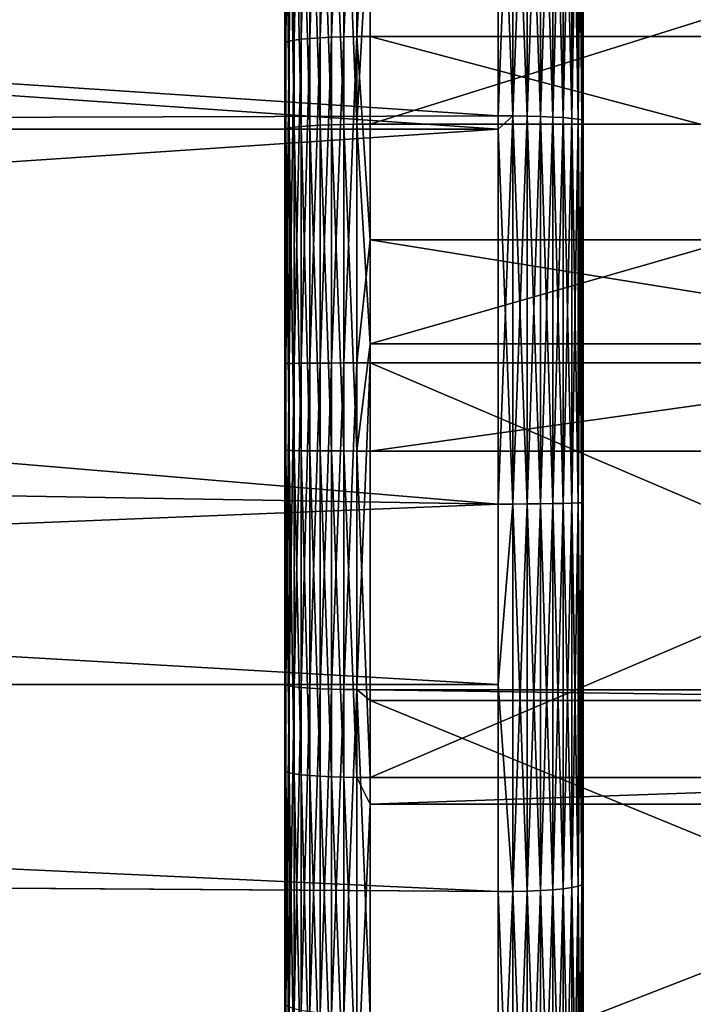
# Model space of a CAD drawing. Extents: x -22 to 75, y -132 to 39.
# Drawn here: x 36 to 38, y -2 to 1 of the extents above; entities that cross this region are included whole.
import ezdxf

# ---------------------------------------------------------------- set-up
doc = ezdxf.new("R2010")
doc.units = 0
doc.header["$MEASUREMENT"] = 0
doc.layers.add('L2', color=7, linetype='Continuous')
doc.layers.add('L4', color=7, linetype='Continuous')

msp = doc.modelspace()

# ---------------------------------------------------------------- linework, layer by layer
at = {"layer": 'L2', "color": 7}
for points in [[(38.05, 17.75, 70), (38.05, 17.69917, 71.34241), (38.05, 0, 70)], [(38.05, 17.75, 70), (38.05, 0, 70), (38.05, 17.69917, 68.65759)], [(38.05, 0, 70), (38.05, 17.54695, 67.32287), (38.05, 17.69917, 68.65759)], [(38.05, 17.69917, 71.34241), (38.05, 17.54695, 72.67713), (38.05, 0, 70)], [(38.05, 0, 70), (38.05, 17.29423, 66.00348), (38.05, 17.54695, 67.32287)], [(38.05, 0, 70), (38.05, 17.54695, 72.67713), (38.05, 17.29423, 73.99652)], [(38.05, 16.94245, 64.70699), (38.05, 17.29423, 66.00348), (38.05, 0, 70)], [(38.05, 0, 70), (38.05, 17.29423, 73.99652), (38.05, 16.94245, 75.29301)], [(38.05, 0, 70), (38.05, 16.49362, 63.44081), (38.05, 16.94245, 64.70699)], [(38.05, 16.94245, 75.29301), (38.05, 16.49362, 76.55919), (38.05, 0, 70)], [(38.05, 0, 70), (38.05, 15.95032, 62.2122), (38.05, 16.49362, 63.44081)], [(38.05, 0, 70), (38.05, 16.49362, 76.55919), (38.05, 15.95032, 77.78779)], [(38.05, 15.31566, 61.0282), (38.05, 15.95032, 62.2122), (38.05, 0, 70)], [(38.05, 0, 70), (38.05, 15.95032, 77.78779), (38.05, 15.31566, 78.9718)], [(38.05, 0, 70), (38.05, 14.59327, 59.89559), (38.05, 15.31566, 61.0282)], [(38.05, 15.31566, 78.9718), (38.05, 14.59327, 80.1044), (38.05, 0, 70)], [(38.05, 0, 70), (38.05, 13.78729, 58.82086), (38.05, 14.59327, 59.89559)], [(38.05, 0, 70), (38.05, 14.59327, 80.1044), (38.05, 13.78729, 81.17913)], [(38.05, 12.90234, 57.81016), (38.05, 13.78729, 58.82086), (38.05, 0, 70)], [(38.05, 0, 70), (38.05, 13.78729, 81.17913), (38.05, 12.90234, 82.18984)], [(38.05, 0, 70), (38.05, 11.94349, 56.86929), (38.05, 12.90234, 57.81016)], [(38.05, 12.90234, 82.18984), (38.05, 11.94349, 83.13071), (38.05, 0, 70)], [(38.05, 0, 70), (38.05, 10.91622, 56.00362), (38.05, 11.94349, 56.86929)], [(38.05, 0, 70), (38.05, 11.94349, 83.13071), (38.05, 10.91622, 83.99638)], [(38.05, 9.82643, 55.21813), (38.05, 10.91622, 56.00362), (38.05, 0, 70)], [(38.05, 0, 70), (38.05, 10.91622, 83.99638), (38.05, 9.82643, 84.78187)], [(38.05, 0, 70), (38.05, 8.680353, 54.5173), (38.05, 9.82643, 55.21813)], [(38.05, 9.82643, 84.78187), (38.05, 8.680353, 85.4827), (38.05, 0, 70)], [(38.05, 0, 70), (38.05, 7.484556, 53.90516), (38.05, 8.680353, 54.5173)], [(38.05, 0, 70), (38.05, 8.680353, 85.4827), (38.05, 7.484556, 86.09484)], [(38.05, 6.245888, 53.38521), (38.05, 7.484556, 53.90516), (38.05, 0, 70)], [(38.05, 0, 70), (38.05, 7.484556, 86.09484), (38.05, 6.245888, 86.6148)], [(38.05, 0, 70), (38.05, 4.971444, 52.96042), (38.05, 6.245888, 53.38521)], [(38.05, 6.245888, 86.6148), (38.05, 4.971444, 87.03957), (38.05, 0, 70)], [(38.05, 0, 70), (38.05, 3.668524, 52.63324), (38.05, 4.971444, 52.96042)], [(38.05, 0, 70), (38.05, 4.971444, 87.03957), (38.05, 3.668524, 87.36676)], [(38.05, 2.344591, 52.40553), (38.05, 3.668524, 52.63324), (38.05, 0, 70)], [(38.05, 0, 70), (38.05, 3.668524, 87.36676), (38.05, 2.344591, 87.59447)], [(21.95278, 2.06828, 52.06889), (37.75, 2.384218, 52.10816), (37.75, 1.024252, 51.97908)], [(37.75, 2.384218, 87.89184), (21.95278, 2.06828, 87.93111), (37.75, 1.024252, 88.02091)], [(37.80209, 2.383616, 52.11268), (37.80209, 1.023994, 51.98363), (37.75, 2.384218, 52.10816)], [(37.75, 2.384218, 52.10816), (37.80209, 1.023994, 51.98363), (37.75, 1.024252, 51.97908)], [(37.75, 1.024252, 88.02091), (37.80209, 2.383616, 87.88732), (37.75, 2.384218, 87.89184)], [(37.80209, 1.023994, 88.01637), (37.80209, 2.383616, 87.88732), (37.75, 1.024252, 88.02091)], [(37.85261, 2.381828, 52.12609), (37.85261, 1.023225, 51.99715), (37.80209, 2.383616, 52.11268)], [(37.80209, 2.383616, 52.11268), (37.85261, 1.023225, 51.99715), (37.80209, 1.023994, 51.98363)], [(37.80209, 1.023994, 88.01637), (37.85261, 2.381828, 87.87391), (37.80209, 2.383616, 87.88732)], [(37.85261, 1.023225, 88.00285), (37.85261, 2.381828, 87.87391), (37.80209, 1.023994, 88.01637)], [(37.9, 2.378909, 52.148), (37.9, 1.021971, 52.01921), (37.85261, 2.381828, 52.12609)], [(37.85261, 2.381828, 52.12609), (37.9, 1.021971, 52.01921), (37.85261, 1.023225, 51.99715)], [(37.85261, 1.023225, 88.00285), (37.9, 2.378909, 87.852), (37.85261, 2.381828, 87.87391)], [(37.9, 1.021971, 87.98078), (37.9, 2.378909, 87.852), (37.85261, 1.023225, 88.00285)], [(37.94284, 2.374947, 52.17773), (37.94284, 1.020269, 52.04916), (37.9, 2.378909, 52.148)], [(37.9, 2.378909, 52.148), (37.94284, 1.020269, 52.04916), (37.9, 1.021971, 52.01921)], [(37.9, 1.021971, 87.98078), (37.94284, 2.374947, 87.82227), (37.9, 2.378909, 87.852)], [(37.94284, 1.020269, 87.95084), (37.94284, 2.374947, 87.82227), (37.9, 1.021971, 87.98078)], [(37.97982, 2.370063, 52.21438), (37.97982, 1.018171, 52.08607), (37.94284, 2.374947, 52.17773)], [(37.94284, 2.374947, 52.17773), (37.97982, 1.018171, 52.08607), (37.94284, 1.020269, 52.04916)], [(37.94284, 1.020269, 87.95084), (37.97982, 2.370063, 87.78562), (37.94284, 2.374947, 87.82227)], [(37.97982, 1.018171, 87.91392), (37.97982, 2.370063, 87.78562), (37.94284, 1.020269, 87.95084)], [(38.00981, 2.364404, 52.25684), (38.00981, 1.01574, 52.12884), (37.97982, 2.370063, 52.21438)], [(37.97982, 2.370063, 52.21438), (38.00981, 1.01574, 52.12884), (37.97982, 1.018171, 52.08607)], [(37.97982, 1.018171, 87.91392), (38.00981, 2.364404, 87.74316), (37.97982, 2.370063, 87.78562)], [(38.00981, 1.01574, 87.87116), (38.00981, 2.364404, 87.74316), (37.97982, 1.018171, 87.91392)], [(38.03191, 2.358144, 52.30382), (38.03191, 1.013051, 52.17616), (38.00981, 2.364404, 52.25684)], [(38.00981, 2.364404, 52.25684), (38.03191, 1.013051, 52.17616), (38.00981, 1.01574, 52.12884)], [(38.00981, 1.01574, 87.87116), (38.03191, 2.358144, 87.69618), (38.00981, 2.364404, 87.74316)], [(38.03191, 1.013051, 87.82384), (38.03191, 2.358144, 87.69618), (38.00981, 1.01574, 87.87116)], [(38.04544, 2.351472, 52.35389), (38.04544, 1.010185, 52.22659), (38.03191, 2.358144, 52.30382)], [(38.03191, 2.358144, 52.30382), (38.04544, 1.010185, 52.22659), (38.03191, 1.013051, 52.17616)], [(38.03191, 1.013051, 87.82384), (38.04544, 2.351472, 87.6461), (38.03191, 2.358144, 87.69618)], [(38.04544, 1.010185, 87.77341), (38.04544, 2.351472, 87.6461), (38.03191, 1.013051, 87.82384)], [(38.05, 2.344591, 52.40553), (38.05, 1.007229, 52.2786), (38.04544, 2.351472, 52.35389)], [(38.04544, 2.351472, 52.35389), (38.05, 1.007229, 52.2786), (38.04544, 1.010185, 52.22659)], [(38.04544, 1.010185, 87.77341), (38.05, 2.344591, 87.59447), (38.04544, 2.351472, 87.6461)], [(38.05, 1.007229, 87.7214), (38.05, 2.344591, 87.59447), (38.04544, 1.010185, 87.77341)], [(38.05, 0, 70), (38.05, 1.007229, 52.2786), (38.05, 2.344591, 52.40553)], [(38.05, 2.344591, 87.59447), (38.05, 1.007229, 87.7214), (38.05, 0, 70)], [(21.95278, 2.06828, 52.06889), (37.75, 1.024252, 51.97908), (22.02833, 0.977207, 51.97647)], [(37.75, 1.024252, 88.02091), (21.95278, 2.06828, 87.93111), (37.75, 0.977175, 88.02181)], [(37.75, 0.977175, 88.02181), (21.95278, 2.06828, 87.93111), (22.02833, 0.977207, 88.02353)], [(22.02833, 0.977207, 51.97647), (37.75, 1.024252, 51.97908), (37.75, 0.977175, 51.97819)], [(37.80209, 1.023994, 51.98363), (37.75, 0.977175, 51.97819), (37.75, 1.024252, 51.97908)], [(37.75, 1.024252, 88.02091), (37.75, 0.977175, 88.02181), (37.80209, 1.023994, 88.01637)], [(37.80209, -0.341494, 51.95779), (37.75, -0.341581, 51.95323), (37.80209, 1.023994, 51.98363)], [(37.80209, 1.023994, 51.98363), (37.75, -0.341581, 51.95323), (37.75, 0.977175, 51.97819)], [(37.80209, 1.023994, 88.01637), (37.75, 0.977175, 88.02181), (37.80209, -0.341494, 88.04221)], [(37.85261, 1.023225, 51.99715), (37.85261, -0.341238, 51.97132), (37.80209, 1.023994, 51.98363)], [(37.80209, 1.023994, 51.98363), (37.85261, -0.341238, 51.97132), (37.80209, -0.341494, 51.95779)], [(37.80209, 1.023994, 88.01637), (37.80209, -0.341494, 88.04221), (37.85261, 1.023225, 88.00285)], [(37.85261, 1.023225, 88.00285), (37.80209, -0.341494, 88.04221), (37.85261, -0.341238, 88.02868)], [(37.9, 1.021971, 52.01921), (37.9, -0.34082, 51.99342), (37.85261, 1.023225, 51.99715)], [(37.85261, 1.023225, 51.99715), (37.9, -0.34082, 51.99342), (37.85261, -0.341238, 51.97132)], [(37.85261, 1.023225, 88.00285), (37.85261, -0.341238, 88.02868), (37.9, 1.021971, 87.98078)], [(37.9, 1.021971, 87.98078), (37.85261, -0.341238, 88.02868), (37.9, -0.34082, 88.00658)], [(37.94284, 1.020269, 52.04916), (37.94284, -0.340252, 52.02341), (37.9, 1.021971, 52.01921)], [(37.9, 1.021971, 52.01921), (37.94284, -0.340252, 52.02341), (37.9, -0.34082, 51.99342)], [(37.9, 1.021971, 87.98078), (37.9, -0.34082, 88.00658), (37.94284, 1.020269, 87.95084)], [(37.94284, 1.020269, 87.95084), (37.9, -0.34082, 88.00658), (37.94284, -0.340252, 87.97659)], [(37.97982, 1.018171, 52.08607), (37.97982, -0.339553, 52.06038), (37.94284, 1.020269, 52.04916)], [(37.94284, 1.020269, 52.04916), (37.97982, -0.339553, 52.06038), (37.94284, -0.340252, 52.02341)], [(37.94284, 1.020269, 87.95084), (37.94284, -0.340252, 87.97659), (37.97982, 1.018171, 87.91392)], [(37.97982, 1.018171, 87.91392), (37.94284, -0.340252, 87.97659), (37.97982, -0.339553, 87.93962)], [(38.00981, 1.01574, 52.12884), (38.00981, -0.338742, 52.10321), (37.97982, 1.018171, 52.08607)], [(37.97982, 1.018171, 52.08607), (38.00981, -0.338742, 52.10321), (37.97982, -0.339553, 52.06038)], [(37.97982, 1.018171, 87.91392), (37.97982, -0.339553, 87.93962), (38.00981, 1.01574, 87.87116)], [(38.00981, 1.01574, 87.87116), (37.97982, -0.339553, 87.93962), (38.00981, -0.338742, 87.89679)], [(38.03191, 1.013051, 52.17616), (38.03191, -0.337845, 52.15059), (38.00981, 1.01574, 52.12884)], [(38.00981, 1.01574, 52.12884), (38.03191, -0.337845, 52.15059), (38.00981, -0.338742, 52.10321)], [(38.00981, 1.01574, 87.87116), (38.00981, -0.338742, 87.89679), (38.03191, 1.013051, 87.82384)], [(38.03191, 1.013051, 87.82384), (38.00981, -0.338742, 87.89679), (38.03191, -0.337845, 87.84941)], [(38.04544, 1.010185, 52.22659), (38.04544, -0.336889, 52.20109), (38.03191, 1.013051, 52.17616)], [(38.03191, 1.013051, 52.17616), (38.04544, -0.336889, 52.20109), (38.03191, -0.337845, 52.15059)], [(38.03191, 1.013051, 87.82384), (38.03191, -0.337845, 87.84941), (38.04544, 1.010185, 87.77341)], [(38.04544, 1.010185, 87.77341), (38.03191, -0.337845, 87.84941), (38.04544, -0.336889, 87.79891)], [(38.05, 1.007229, 52.2786), (38.05, -0.335903, 52.25318), (38.04544, 1.010185, 52.22659)], [(38.04544, 1.010185, 52.22659), (38.05, -0.335903, 52.25318), (38.04544, -0.336889, 52.20109)], [(38.04544, 1.010185, 87.77341), (38.04544, -0.336889, 87.79891), (38.05, 1.007229, 87.7214)], [(38.05, 1.007229, 87.7214), (38.04544, -0.336889, 87.79891), (38.05, -0.335903, 87.74682)], [(38.05, 0, 70), (38.05, -0.335903, 52.25318), (38.05, 1.007229, 52.2786)], [(38.05, 0, 70), (38.05, 1.007229, 87.7214), (38.05, -0.335903, 87.74682)], [(22.02833, 0.977207, 51.97647), (37.75, 0.977175, 51.97819), (22.04987, -0.076273, 51.95016)], [(37.75, 0.977175, 88.02181), (22.02833, 0.977207, 88.02353), (37.75, -0.341581, 88.04677)], [(37.75, -0.341581, 88.04677), (22.02833, 0.977207, 88.02353), (22.04987, -0.076273, 88.04984)], [(22.04987, -0.076273, 51.95016), (37.75, 0.977175, 51.97819), (37.75, -0.341581, 51.95323)], [(37.75, 0.977175, 88.02181), (37.75, -0.341581, 88.04677), (37.80209, -0.341494, 88.04221)], [(38.05, -1.677111, 52.32941), (38.05, -0.335903, 52.25318), (38.05, 0, 70)], [(38.05, -5.612686, 53.16075), (38.05, -4.323081, 52.7845), (38.05, 0, 70)], [(38.05, 0, 70), (38.05, -4.323081, 52.7845), (38.05, -3.008713, 52.50685)], [(38.05, 0, 70), (38.05, -3.008713, 52.50685), (38.05, -1.677111, 52.32941)], [(38.05, -9.260024, 54.85687), (38.05, -8.088248, 54.19991), (38.05, 0, 70)], [(38.05, 0, 70), (38.05, -8.088248, 54.19991), (38.05, -6.870143, 53.63346)], [(38.05, 0, 70), (38.05, -6.870143, 53.63346), (38.05, -5.612686, 53.16075)], [(38.05, -12.43182, 57.33065), (38.05, -11.43805, 56.42673), (38.05, 0, 70)], [(38.05, 0, 70), (38.05, -11.43805, 56.42673), (38.05, -10.37876, 55.60056)], [(38.05, 0, 70), (38.05, -10.37876, 55.60056), (38.05, -9.260024, 54.85687)], [(38.05, -14.96518, 60.45506), (38.05, -14.20045, 59.3506), (38.05, 0, 70)], [(38.05, 0, 70), (38.05, -14.20045, 59.3506), (38.05, -13.35438, 58.30714)], [(38.05, 0, 70), (38.05, -13.35438, 58.30714), (38.05, -12.43182, 57.33065)], [(38.05, -16.73002, 64.06965), (38.05, -16.2336, 62.82137), (38.05, 0, 70)], [(38.05, 0, 70), (38.05, -16.2336, 62.82137), (38.05, -15.64419, 61.6142)], [(38.05, 0, 70), (38.05, -15.64419, 61.6142), (38.05, -14.96518, 60.45506)], [(38.05, -17.63569, 67.98879), (38.05, -17.43308, 66.66078), (38.05, 0, 70)], [(38.05, 0, 70), (38.05, -17.43308, 66.66078), (38.05, -17.13061, 65.3519)], [(38.05, 0, 70), (38.05, -17.13061, 65.3519), (38.05, -16.73002, 64.06965)], [(38.05, -17.63569, 72.01121), (38.05, -17.73729, 70.67169), (38.05, 0, 70)], [(38.05, 0, 70), (38.05, -17.73729, 70.67169), (38.05, -17.73729, 69.32832)], [(38.05, 0, 70), (38.05, -17.73729, 69.32832), (38.05, -17.63569, 67.98879)], [(38.05, -16.73002, 75.93035), (38.05, -17.13061, 74.6481), (38.05, 0, 70)], [(38.05, 0, 70), (38.05, -17.13061, 74.6481), (38.05, -17.43308, 73.33922)], [(38.05, 0, 70), (38.05, -17.43308, 73.33922), (38.05, -17.63569, 72.01121)], [(38.05, -14.96518, 79.54494), (38.05, -15.64419, 78.3858), (38.05, 0, 70)], [(38.05, 0, 70), (38.05, -15.64419, 78.3858), (38.05, -16.2336, 77.17863)], [(38.05, 0, 70), (38.05, -16.2336, 77.17863), (38.05, -16.73002, 75.93035)], [(38.05, -12.43182, 82.66935), (38.05, -13.35438, 81.69286), (38.05, 0, 70)], [(38.05, 0, 70), (38.05, -13.35438, 81.69286), (38.05, -14.20045, 80.6494)], [(38.05, 0, 70), (38.05, -14.20045, 80.6494), (38.05, -14.96518, 79.54494)], [(38.05, -9.260024, 85.14313), (38.05, -10.37876, 84.39944), (38.05, 0, 70)], [(38.05, 0, 70), (38.05, -10.37876, 84.39944), (38.05, -11.43805, 83.57327)], [(38.05, 0, 70), (38.05, -11.43805, 83.57327), (38.05, -12.43182, 82.66935)], [(38.05, -5.612686, 86.83924), (38.05, -6.870143, 86.36654), (38.05, 0, 70)], [(38.05, 0, 70), (38.05, -6.870143, 86.36654), (38.05, -8.088248, 85.80009)], [(38.05, 0, 70), (38.05, -8.088248, 85.80009), (38.05, -9.260024, 85.14313)], [(38.05, -1.677111, 87.67059), (38.05, -3.008713, 87.49314), (38.05, 0, 70)], [(38.05, 0, 70), (38.05, -3.008713, 87.49314), (38.05, -4.323081, 87.2155)], [(38.05, 0, 70), (38.05, -4.323081, 87.2155), (38.05, -5.612686, 86.83924)], [(38.05, 0, 70), (38.05, -0.335903, 87.74682), (38.05, -1.677111, 87.67059)], [(22.04987, -0.076273, 51.95016), (37.75, -0.341581, 51.95323), (22.02833, -0.977207, 51.97647)], [(37.75, -0.976477, 88.01068), (22.04987, -0.076273, 88.04984), (22.02833, -0.977207, 88.02353)], [(37.75, -0.341581, 88.04677), (22.04987, -0.076273, 88.04984), (37.75, -0.976477, 88.01068)], [(37.75, -0.976477, 51.98932), (22.02833, -0.977207, 51.97647), (37.75, -0.341581, 51.95323)], [(37.75, -0.976477, 51.98932), (37.75, -0.341581, 51.95323), (37.80209, -0.341494, 51.95779)], [(37.80209, -0.341494, 51.95779), (37.80209, -1.705026, 52.03529), (37.75, -0.976477, 51.98932)], [(37.75, -0.341581, 88.04677), (37.75, -0.976477, 88.01068), (37.80209, -0.341494, 88.04221)], [(37.80209, -0.341494, 88.04221), (37.75, -0.976477, 88.01068), (37.80209, -1.705026, 87.96471)], [(37.85261, -0.341238, 51.97132), (37.85261, -1.703747, 52.04876), (37.80209, -0.341494, 51.95779)], [(37.80209, -0.341494, 88.04221), (37.80209, -1.705026, 87.96471), (37.85261, -0.341238, 88.02868)], [(37.85261, -0.341238, 88.02868), (37.80209, -1.705026, 87.96471), (37.85261, -1.703747, 87.95124)], [(37.80209, -0.341494, 51.95779), (37.85261, -1.703747, 52.04876), (37.80209, -1.705026, 52.03529)], [(37.9, -0.34082, 51.99342), (37.9, -1.701659, 52.07076), (37.85261, -0.341238, 51.97132)], [(37.85261, -0.341238, 88.02868), (37.85261, -1.703747, 87.95124), (37.9, -0.34082, 88.00658)], [(37.9, -0.34082, 88.00658), (37.85261, -1.703747, 87.95124), (37.9, -1.701659, 87.92923)], [(37.85261, -0.341238, 51.97132), (37.9, -1.701659, 52.07076), (37.85261, -1.703747, 52.04876)], [(37.94284, -0.340252, 52.02341), (37.94284, -1.698825, 52.10062), (37.9, -0.34082, 51.99342)], [(37.9, -0.34082, 88.00658), (37.9, -1.701659, 87.92923), (37.94284, -0.340252, 87.97659)], [(37.94284, -0.340252, 87.97659), (37.9, -1.701659, 87.92923), (37.94284, -1.698825, 87.89938)], [(37.9, -0.34082, 51.99342), (37.94284, -1.698825, 52.10062), (37.9, -1.701659, 52.07076)], [(37.97982, -0.339553, 52.06038), (37.97982, -1.695331, 52.13743), (37.94284, -0.340252, 52.02341)], [(37.94284, -0.340252, 87.97659), (37.94284, -1.698825, 87.89938), (37.97982, -0.339553, 87.93962)], [(37.97982, -0.339553, 87.93962), (37.94284, -1.698825, 87.89938), (37.97982, -1.695331, 87.86257)], [(37.94284, -0.340252, 52.02341), (37.97982, -1.695331, 52.13743), (37.94284, -1.698825, 52.10062)], [(38.00981, -0.338742, 52.10321), (38.00981, -1.691284, 52.18008), (37.97982, -0.339553, 52.06038)], [(37.97982, -0.339553, 87.93962), (37.97982, -1.695331, 87.86257), (38.00981, -0.338742, 87.89679)], [(38.00981, -0.338742, 87.89679), (37.97982, -1.695331, 87.86257), (38.00981, -1.691284, 87.81992)], [(37.97982, -0.339553, 52.06038), (38.00981, -1.691284, 52.18008), (37.97982, -1.695331, 52.13743)], [(38.03191, -0.337845, 52.15059), (38.03191, -1.686806, 52.22726), (38.00981, -0.338742, 52.10321)], [(38.00981, -0.338742, 87.89679), (38.00981, -1.691284, 87.81992), (38.03191, -0.337845, 87.84941)], [(38.03191, -0.337845, 87.84941), (38.00981, -1.691284, 87.81992), (38.03191, -1.686806, 87.77273)], [(38.00981, -0.338742, 52.10321), (38.03191, -1.686806, 52.22726), (38.00981, -1.691284, 52.18008)], [(38.04544, -0.336889, 52.20109), (38.04544, -1.682033, 52.27755), (38.03191, -0.337845, 52.15059)], [(38.03191, -0.337845, 87.84941), (38.03191, -1.686806, 87.77273), (38.04544, -0.336889, 87.79891)], [(38.04544, -0.336889, 87.79891), (38.03191, -1.686806, 87.77273), (38.04544, -1.682033, 87.72245)], [(38.03191, -0.337845, 52.15059), (38.04544, -1.682033, 52.27755), (38.03191, -1.686806, 52.22726)], [(38.05, -0.335903, 52.25318), (38.05, -1.677111, 52.32941), (38.04544, -0.336889, 52.20109)], [(38.04544, -0.336889, 87.79891), (38.04544, -1.682033, 87.72245), (38.05, -0.335903, 87.74682)], [(38.05, -0.335903, 87.74682), (38.04544, -1.682033, 87.72245), (38.05, -1.677111, 87.67059)], [(38.04544, -0.336889, 52.20109), (38.05, -1.677111, 52.32941), (38.04544, -1.682033, 52.27755)], [(37.75, -1.705457, 52.03075), (21.99194, -1.599072, 52.02097), (22.02833, -0.977207, 51.97647)], [(37.75, -1.705457, 87.96925), (22.02833, -0.977207, 88.02353), (21.99195, -1.598958, 87.97904)], [(37.75, -1.705457, 52.03075), (22.02833, -0.977207, 51.97647), (37.75, -0.976477, 51.98932)], [(37.75, -0.976477, 88.01068), (22.02833, -0.977207, 88.02353), (37.75, -1.705457, 87.96925)], [(37.75, -0.976477, 88.01068), (37.75, -1.705457, 87.96925), (37.80209, -1.705026, 87.96471)], [(37.75, -0.976477, 51.98932), (37.80209, -1.705026, 52.03529), (37.75, -1.705457, 52.03075)], [(37.75, -2.919532, 87.80746), (21.99195, -1.598958, 87.97904), (21.93795, -2.220102, 87.91295)], [(37.75, -2.919532, 52.19254), (21.93795, -2.220102, 52.08705), (21.99194, -1.599072, 52.02097)], [(37.75, -2.919532, 52.19254), (21.99194, -1.599072, 52.02097), (37.75, -1.705457, 52.03075)], [(37.75, -1.705457, 87.96925), (21.99195, -1.598958, 87.97904), (37.75, -2.919532, 87.80746)], [(37.97982, -3.041399, 87.68319), (37.97982, -1.695331, 87.86257), (37.94284, -3.047667, 87.71963)], [(37.94284, -3.047667, 87.71963), (37.97982, -1.695331, 87.86257), (37.94284, -1.698825, 87.89938)], [(37.97982, -3.041399, 52.31681), (37.94284, -1.698825, 52.10062), (37.97982, -1.695331, 52.13743)], [(38.00981, -3.034138, 87.64097), (38.00981, -1.691284, 87.81992), (37.97982, -3.041399, 87.68319)], [(37.97982, -3.041399, 87.68319), (38.00981, -1.691284, 87.81992), (37.97982, -1.695331, 87.86257)], [(38.00981, -3.034138, 52.35903), (37.97982, -1.695331, 52.13743), (38.00981, -1.691284, 52.18008)], [(37.97982, -3.041399, 52.31681), (37.97982, -1.695331, 52.13743), (38.00981, -3.034138, 52.35903)], [(38.03191, -3.026105, 87.59426), (38.03191, -1.686806, 87.77273), (38.00981, -3.034138, 87.64097)], [(38.00981, -3.034138, 87.64097), (38.03191, -1.686806, 87.77273), (38.00981, -1.691284, 87.81992)], [(38.03191, -3.026105, 52.40573), (38.00981, -1.691284, 52.18008), (38.03191, -1.686806, 52.22726)], [(38.00981, -3.034138, 52.35903), (38.00981, -1.691284, 52.18008), (38.03191, -3.026105, 52.40573)], [(38.04544, -3.017543, 87.54449), (38.04544, -1.682033, 87.72245), (38.03191, -3.026105, 87.59426)], [(38.03191, -3.026105, 87.59426), (38.04544, -1.682033, 87.72245), (38.03191, -1.686806, 87.77273)], [(38.04544, -3.017543, 52.45551), (38.03191, -1.686806, 52.22726), (38.04544, -1.682033, 52.27755)], [(38.03191, -3.026105, 52.40573), (38.03191, -1.686806, 52.22726), (38.04544, -3.017543, 52.45551)], [(38.05, -3.008713, 87.49314), (38.05, -1.677111, 87.67059), (38.04544, -3.017543, 87.54449)], [(38.04544, -3.017543, 87.54449), (38.05, -1.677111, 87.67059), (38.04544, -1.682033, 87.72245)], [(38.05, -3.008713, 52.50685), (38.04544, -1.682033, 52.27755), (38.05, -1.677111, 52.32941)], [(38.04544, -3.017543, 52.45551), (38.04544, -1.682033, 52.27755), (38.05, -3.008713, 52.50685)], [(37.75, -2.919532, 52.19254), (37.75, -1.705457, 52.03075), (37.80209, -1.705026, 52.03529)], [(37.80209, -3.058792, 52.21569), (37.75, -2.919532, 52.19254), (37.80209, -1.705026, 52.03529)], [(37.80209, -1.705026, 87.96471), (37.75, -1.705457, 87.96925), (37.80209, -3.058792, 87.78431)], [(37.80209, -3.058792, 87.78431), (37.75, -1.705457, 87.96925), (37.75, -2.919532, 87.80746)], [(37.85261, -3.056497, 87.77098), (37.85261, -1.703747, 87.95124), (37.80209, -3.058792, 87.78431)], [(37.80209, -3.058792, 87.78431), (37.85261, -1.703747, 87.95124), (37.80209, -1.705026, 87.96471)], [(37.85261, -3.056497, 52.22902), (37.80209, -1.705026, 52.03529), (37.85261, -1.703747, 52.04876)], [(37.80209, -3.058792, 52.21569), (37.80209, -1.705026, 52.03529), (37.85261, -3.056497, 52.22902)], [(37.9, -3.052751, 87.74919), (37.9, -1.701659, 87.92923), (37.85261, -3.056497, 87.77098)], [(37.85261, -3.056497, 87.77098), (37.9, -1.701659, 87.92923), (37.85261, -1.703747, 87.95124)], [(37.9, -3.052751, 52.25081), (37.85261, -1.703747, 52.04876), (37.9, -1.701659, 52.07076)], [(37.85261, -3.056497, 52.22902), (37.85261, -1.703747, 52.04876), (37.9, -3.052751, 52.25081)], [(37.94284, -3.047667, 87.71963), (37.94284, -1.698825, 87.89938), (37.9, -3.052751, 87.74919)], [(37.9, -3.052751, 87.74919), (37.94284, -1.698825, 87.89938), (37.9, -1.701659, 87.92923)], [(37.94284, -3.047667, 52.28037), (37.9, -1.701659, 52.07076), (37.94284, -1.698825, 52.10062)], [(37.9, -3.052751, 52.25081), (37.9, -1.701659, 52.07076), (37.94284, -3.047667, 52.28037)], [(37.94284, -3.047667, 52.28037), (37.94284, -1.698825, 52.10062), (37.97982, -3.041399, 52.31681)]]:
    msp.add_3dface(points, dxfattribs=at)
at = {"layer": 'L4', "color": 7}
for points in [[(37, 15.4445, 70.41223), (37, 15.43339, 69.28375), (37, 0, 70)], [(37, 0, 70), (37, 15.37321, 71.53851), (37, 15.4445, 70.41223)], [(37, 0, 70), (37, 15.43339, 69.28375), (37, 15.33993, 68.1591)], [(37, 0, 70), (37, 15.21989, 72.65657), (37, 15.37321, 71.53851)], [(37, 0, 70), (37, 15.33993, 68.1591), (37, 15.16464, 67.04427)], [(37, 14.98537, 73.76046), (37, 15.21989, 72.65657), (37, 0, 70)], [(37, 15.16464, 67.04427), (37, 14.90842, 65.9452), (37, 0, 70)], [(37, 0, 70), (37, 14.6709, 74.84429), (37, 14.98537, 73.76046)], [(37, 0, 70), (37, 14.90842, 65.9452), (37, 14.57267, 64.86777)], [(37, 0, 70), (37, 14.27815, 75.90228), (37, 14.6709, 74.84429)], [(37, 0, 70), (37, 14.57267, 64.86777), (37, 14.15917, 63.81773)], [(37, 13.80922, 76.92877), (37, 14.27815, 75.90228), (37, 0, 70)], [(37, 14.15917, 63.81773), (37, 13.67012, 62.80067), (37, 0, 70)], [(37, 0, 70), (37, 13.26661, 77.9183), (37, 13.80922, 76.92877)], [(37, 0, 70), (37, 13.67012, 62.80067), (37, 13.10813, 61.82202)], [(37, 0, 70), (37, 12.65323, 78.86557), (37, 13.26661, 77.9183)], [(37, 0, 70), (37, 13.10813, 61.82202), (37, 12.47621, 60.88701)], [(37, 11.97232, 79.76555), (37, 12.65323, 78.86557), (37, 0, 70)], [(37, 12.47621, 60.88701), (37, 11.77772, 60.00061), (37, 0, 70)], [(37, 0, 70), (37, 11.22755, 80.61342), (37, 11.97232, 79.76555)], [(37, 0, 70), (37, 11.77772, 60.00061), (37, 11.01639, 59.16757)], [(37, 0, 70), (37, 10.42286, 81.40466), (37, 11.22755, 80.61342)], [(37, 0, 70), (37, 11.01639, 59.16757), (37, 10.19629, 58.39232)], [(37, 9.562572, 82.13506), (37, 10.42286, 81.40466), (37, 0, 70)], [(37, 10.19629, 58.39232), (37, 9.321781, 57.679), (37, 0, 70)], [(37, 0, 70), (37, 8.651258, 82.80071), (37, 9.562572, 82.13506)], [(37, 0, 70), (37, 9.321781, 57.679), (37, 8.397538, 57.03143)], [(37, 0, 70), (37, 7.693788, 83.39807), (37, 8.651258, 82.80071)], [(37, 0, 70), (37, 8.397538, 57.03143), (37, 7.428491, 56.45305)], [(37, 6.695267, 83.92394), (37, 7.693788, 83.39807), (37, 0, 70)], [(37, 7.428491, 56.45305), (37, 6.419809, 55.94694), (37, 0, 70)], [(37, 0, 70), (37, 5.661024, 84.37551), (37, 6.695267, 83.92394)], [(37, 0, 70), (37, 6.419809, 55.94694), (37, 5.376875, 55.51581)], [(37, 0, 70), (37, 4.596577, 84.75039), (37, 5.661024, 84.37551)], [(37, 0, 70), (37, 5.376875, 55.51581), (37, 4.305254, 55.16196)], [(37, 3.507605, 85.04657), (37, 4.596577, 84.75039), (37, 0, 70)], [(37, 4.305254, 55.16196), (37, 3.210661, 54.88728), (37, 0, 70)], [(37, 0, 70), (37, 2.39992, 85.26247), (37, 3.507605, 85.04657)], [(37, 0, 70), (37, 3.210661, 54.88728), (37, 2.098938, 54.69324)], [(37.0573, 2.42731, 85.43666), (37.0327, 2.421076, 85.39701), (37.0327, 1.290707, 85.53267)], [(37.0573, 2.42731, 85.43666), (37.0327, 1.290707, 85.53267), (37.0573, 1.294031, 85.57267)], [(37.08787, 2.432871, 85.47202), (37.0573, 2.42731, 85.43666), (37.0573, 1.294031, 85.57267)], [(37.08787, 2.432871, 85.47202), (37.0573, 1.294031, 85.57267), (37.08787, 1.296995, 85.60833)], [(37.12367, 2.43762, 85.50222), (37.08787, 2.432871, 85.47202), (37.08787, 1.296995, 85.60833)], [(37.12367, 2.43762, 85.50222), (37.08787, 1.296995, 85.60833), (37.12367, 1.299527, 85.63881)], [(37.1638, 2.44144, 85.52653), (37.12367, 2.43762, 85.50222), (37.12367, 1.299527, 85.63881)], [(37.1638, 2.44144, 85.52653), (37.12367, 1.299527, 85.63881), (37.1638, 1.301564, 85.66332)], [(37.20729, 2.444239, 85.54432), (37.1638, 2.44144, 85.52653), (37.1638, 1.301564, 85.66332)], [(37.20729, 2.444239, 85.54432), (37.1638, 1.301564, 85.66332), (37.20729, 1.303056, 85.68127)], [(37.25307, 2.445946, 85.55517), (37.20729, 2.444239, 85.54432), (37.20729, 1.303056, 85.68127)], [(37.25307, 2.445946, 85.55517), (37.20729, 1.303056, 85.68127), (37.25307, 1.303966, 85.69222)], [(37.3, 2.203139, 85.58803), (37.25307, 2.445946, 85.55517), (37.25307, 1.303966, 85.69222)], [(37.00369, 2.407209, 85.30883), (37, 2.39992, 85.26247), (37, 1.279428, 85.39693)], [(37.00369, 2.407209, 85.30883), (37, 1.279428, 85.39693), (37.00369, 1.283315, 85.44371)], [(37, 0, 70), (37, 1.279428, 85.39693), (37, 2.39992, 85.26247)], [(37.01468, 2.41432, 85.35405), (37.00369, 2.407209, 85.30883), (37.00369, 1.283315, 85.44371)], [(37.01468, 2.41432, 85.35405), (37.00369, 1.283315, 85.44371), (37.01468, 1.287105, 85.48932)], [(37.0327, 2.421076, 85.39701), (37.01468, 2.41432, 85.35405), (37.01468, 1.287105, 85.48932)], [(37.0327, 2.421076, 85.39701), (37.01468, 1.287105, 85.48932), (37.0327, 1.290707, 85.53267)], [(37.25307, 1.303966, 85.69222), (37.3, 1.304272, 85.6959), (37.3, 2.203139, 85.58803)], [(37.3, 1.304272, 85.6959), (39.99553, 1.304272, 85.6959), (37.3, 2.203139, 85.58803)], [(37.3, 2.203139, 85.58803), (39.99553, 1.304272, 85.6959), (39.99553, 2.203139, 85.58803)], [(37.0327, 0.984621, 54.44494), (37.01468, 2.111533, 54.60139), (37.0327, 2.117442, 54.5583)], [(37.0573, 0.987157, 54.40488), (37.0327, 2.117442, 54.5583), (37.0573, 2.122895, 54.51854)], [(37.0573, 0.987157, 54.40488), (37.0327, 0.984621, 54.44494), (37.0327, 2.117442, 54.5583)], [(37.08787, 0.989418, 54.36915), (37.0573, 2.122895, 54.51854), (37.08787, 2.127758, 54.48307)], [(37.08787, 0.989418, 54.36915), (37.0573, 0.987157, 54.40488), (37.0573, 2.122895, 54.51854)], [(37.12367, 0.99135, 54.33864), (37.08787, 2.127758, 54.48307), (37.12367, 2.131911, 54.45278)], [(37.12367, 0.99135, 54.33864), (37.08787, 0.989418, 54.36915), (37.08787, 2.127758, 54.48307)], [(37.1638, 0.992904, 54.31409), (37.12367, 2.131911, 54.45278), (37.1638, 2.135253, 54.42841)], [(37.1638, 0.992904, 54.31409), (37.12367, 0.99135, 54.33864), (37.12367, 2.131911, 54.45278)], [(37.20729, 0.994042, 54.29611), (37.1638, 2.135253, 54.42841), (37.20729, 2.1377, 54.41057)], [(37.20729, 0.994042, 54.29611), (37.1638, 0.992904, 54.31409), (37.1638, 2.135253, 54.42841)], [(37.25307, 0.994736, 54.28515), (37.20729, 2.1377, 54.41057), (37.25307, 2.139193, 54.39968)], [(37.25307, 0.994736, 54.28515), (37.20729, 0.994042, 54.29611), (37.20729, 2.1377, 54.41057)], [(37.25307, 2.139193, 54.39968), (37.3, 1.839486, 54.36597), (37.25307, 0.994736, 54.28515)], [(37.00369, 0.978982, 54.53402), (37, 2.098938, 54.69324), (37.00369, 2.105314, 54.64674)], [(37, 0, 70), (37, 2.098938, 54.69324), (37, 0.976017, 54.58086)], [(37.00369, 0.978982, 54.53402), (37, 0.976017, 54.58086), (37, 2.098938, 54.69324)], [(37.01468, 0.981874, 54.48834), (37.00369, 2.105314, 54.64674), (37.01468, 2.111533, 54.60139)], [(37.01468, 0.981874, 54.48834), (37.00369, 0.978982, 54.53402), (37.00369, 2.105314, 54.64674)], [(37.0327, 0.984621, 54.44494), (37.01468, 0.981874, 54.48834), (37.01468, 2.111533, 54.60139)], [(37.25307, 0.994736, 54.28515), (37.3, 1.839486, 54.36597), (37.3, 0.994969, 54.28146)], [(37.3, 1.839486, 54.36597), (39.99553, 1.839486, 54.36597), (37.3, 0.994969, 54.28146)], [(37.3, 0.994969, 54.28146), (39.99553, 1.839486, 54.36597), (39.99553, 0.994969, 54.28146)], [(37.00369, 1.283315, 85.44371), (37, 1.279428, 85.39693), (37, 0.152111, 85.44925)], [(37.00369, 1.283315, 85.44371), (37, 0.152111, 85.44925), (37.00369, 0.152573, 85.49618)], [(37.01468, 1.287105, 85.48932), (37.00369, 1.283315, 85.44371), (37.00369, 0.152573, 85.49618)], [(37.01468, 1.287105, 85.48932), (37.00369, 0.152573, 85.49618), (37.01468, 0.153024, 85.54195)], [(37.0327, 1.290707, 85.53267), (37.01468, 1.287105, 85.48932), (37.01468, 0.153024, 85.54195)], [(37.0327, 1.290707, 85.53267), (37.01468, 0.153024, 85.54195), (37.0327, 0.153452, 85.58544)], [(37.0573, 1.294031, 85.57267), (37.0327, 1.290707, 85.53267), (37.0327, 0.153452, 85.58544)], [(37.0573, 1.294031, 85.57267), (37.0327, 0.153452, 85.58544), (37.0573, 0.153847, 85.62558)], [(37.08787, 1.296995, 85.60833), (37.0573, 1.294031, 85.57267), (37.0573, 0.153847, 85.62558)], [(37.08787, 1.296995, 85.60833), (37.0573, 0.153847, 85.62558), (37.08787, 0.1542, 85.66137)], [(37.12367, 1.299527, 85.63881), (37.08787, 1.296995, 85.60833), (37.08787, 0.1542, 85.66137)], [(37.12367, 1.299527, 85.63881), (37.08787, 0.1542, 85.66137), (37.12367, 0.154501, 85.69194)], [(37.1638, 1.301564, 85.66332), (37.12367, 1.299527, 85.63881), (37.12367, 0.154501, 85.69194)], [(37.1638, 1.301564, 85.66332), (37.12367, 0.154501, 85.69194), (37.1638, 0.154743, 85.71654)], [(37.20729, 1.303056, 85.68127), (37.1638, 1.301564, 85.66332), (37.1638, 0.154743, 85.71654)], [(37.20729, 1.303056, 85.68127), (37.1638, 0.154743, 85.71654), (37.20729, 0.154921, 85.73455)], [(37.25307, 1.303966, 85.69222), (37.20729, 1.303056, 85.68127), (37.20729, 0.154921, 85.73455)], [(37.25307, 1.303966, 85.69222), (37.20729, 0.154921, 85.73455), (37.25307, 0.155029, 85.74554)], [(37.25307, 1.303966, 85.69222), (37.3, 0.588343, 85.72913), (37.3, 1.304272, 85.6959)], [(37.25307, 0.155029, 85.74554), (37.3, 0.588343, 85.72913), (37.25307, 1.303966, 85.69222)], [(37.3, 0.588343, 85.72913), (39.99553, 0.588343, 85.72913), (37.3, 1.304272, 85.6959)], [(37.3, 1.304272, 85.6959), (39.99553, 0.588343, 85.72913), (39.99553, 1.304272, 85.6959)], [(37, 0.152111, 85.44925), (37, 1.279428, 85.39693), (37, 0, 70)], [(37.00369, -0.152573, 54.50382), (37, 0.976017, 54.58086), (37.00369, 0.978982, 54.53402)], [(37, 0.976017, 54.58086), (37, -0.152111, 54.55075), (37, 0, 70)], [(37.00369, -0.152573, 54.50382), (37, -0.152111, 54.55075), (37, 0.976017, 54.58086)], [(37.01468, -0.153024, 54.45805), (37.00369, 0.978982, 54.53402), (37.01468, 0.981874, 54.48834)], [(37.01468, -0.153024, 54.45805), (37.00369, -0.152573, 54.50382), (37.00369, 0.978982, 54.53402)], [(37.0327, -0.153452, 54.41456), (37.01468, 0.981874, 54.48834), (37.0327, 0.984621, 54.44494)], [(37.0327, -0.153452, 54.41456), (37.01468, -0.153024, 54.45805), (37.01468, 0.981874, 54.48834)], [(37.0573, -0.153847, 54.37442), (37.0327, 0.984621, 54.44494), (37.0573, 0.987157, 54.40488)], [(37.0573, -0.153847, 54.37442), (37.0327, -0.153452, 54.41456), (37.0327, 0.984621, 54.44494)], [(37.08787, -0.1542, 54.33863), (37.0573, 0.987157, 54.40488), (37.08787, 0.989418, 54.36915)], [(37.08787, -0.1542, 54.33863), (37.0573, -0.153847, 54.37442), (37.0573, 0.987157, 54.40488)], [(37.12367, -0.154501, 54.30806), (37.08787, 0.989418, 54.36915), (37.12367, 0.99135, 54.33864)], [(37.12367, -0.154501, 54.30806), (37.08787, -0.1542, 54.33863), (37.08787, 0.989418, 54.36915)], [(37.1638, -0.154743, 54.28346), (37.12367, 0.99135, 54.33864), (37.1638, 0.992904, 54.31409)], [(37.1638, -0.154743, 54.28346), (37.12367, -0.154501, 54.30806), (37.12367, 0.99135, 54.33864)], [(37.20729, -0.154921, 54.26545), (37.1638, 0.992904, 54.31409), (37.20729, 0.994042, 54.29611)], [(37.20729, -0.154921, 54.26545), (37.1638, -0.154743, 54.28346), (37.1638, 0.992904, 54.31409)], [(37.25307, -0.155029, 54.25446), (37.20729, 0.994042, 54.29611), (37.25307, 0.994736, 54.28515)], [(37.25307, -0.155029, 54.25446), (37.20729, -0.154921, 54.26545), (37.20729, 0.994042, 54.29611)], [(37.25307, 0.994736, 54.28515), (37.3, 0.994969, 54.28146), (37.3, 0.221957, 54.26083)], [(37.3, 0.221957, 54.26083), (37.25307, -0.155029, 54.25446), (37.25307, 0.994736, 54.28515)], [(37.3, 0.994969, 54.28146), (39.99553, 0.994969, 54.28146), (37.3, 0.221957, 54.26083)], [(37.3, 0.221957, 54.26083), (39.99553, 0.994969, 54.28146), (39.99553, 0.221957, 54.26083)], [(37.25307, 0.155029, 85.74554), (37.3, 0.155065, 85.74924), (37.3, 0.588343, 85.72913)], [(37.3, 0.155065, 85.74924), (39.99553, 0.155065, 85.74924), (37.3, 0.588343, 85.72913)], [(37.3, 0.588343, 85.72913), (39.99553, 0.155065, 85.74924), (39.99553, 0.588343, 85.72913)], [(37.3, 0.221957, 54.26083), (37.3, -0.155065, 54.25077), (37.25307, -0.155029, 54.25446)], [(37.3, 0.221957, 54.26083), (39.99553, 0.221957, 54.26083), (37.3, -0.155065, 54.25077)], [(37.3, -0.155065, 54.25077), (39.99553, 0.221957, 54.26083), (39.99553, -0.155065, 54.25077)], [(37.00369, 0.152573, 85.49618), (37, 0.152111, 85.44925), (37, -0.976017, 85.41914)], [(37.00369, 0.152573, 85.49618), (37, -0.976017, 85.41914), (37.00369, -0.978982, 85.46598)], [(37, 0, 70), (37, -0.976017, 85.41914), (37, 0.152111, 85.44925)], [(37.01468, 0.153024, 85.54195), (37.00369, 0.152573, 85.49618), (37.00369, -0.978982, 85.46598)], [(37.01468, 0.153024, 85.54195), (37.00369, -0.978982, 85.46598), (37.01468, -0.981874, 85.51166)], [(37.0327, 0.153452, 85.58544), (37.01468, 0.153024, 85.54195), (37.01468, -0.981874, 85.51166)], [(37.0327, 0.153452, 85.58544), (37.01468, -0.981874, 85.51166), (37.0327, -0.984621, 85.55506)], [(37.0573, 0.153847, 85.62558), (37.0327, 0.153452, 85.58544), (37.0327, -0.984621, 85.55506)], [(37.0573, 0.153847, 85.62558), (37.0327, -0.984621, 85.55506), (37.0573, -0.987157, 85.59512)], [(37.08787, 0.1542, 85.66137), (37.0573, 0.153847, 85.62558), (37.0573, -0.987157, 85.59512)], [(37.08787, 0.1542, 85.66137), (37.0573, -0.987157, 85.59512), (37.08787, -0.989418, 85.63085)], [(37.12367, 0.154501, 85.69194), (37.08787, 0.1542, 85.66137), (37.08787, -0.989418, 85.63085)], [(37.12367, 0.154501, 85.69194), (37.08787, -0.989418, 85.63085), (37.12367, -0.99135, 85.66136)], [(37.1638, 0.154743, 85.71654), (37.12367, 0.154501, 85.69194), (37.12367, -0.99135, 85.66136)], [(37.1638, 0.154743, 85.71654), (37.12367, -0.99135, 85.66136), (37.1638, -0.992904, 85.68591)], [(37.20729, 0.154921, 85.73455), (37.1638, 0.154743, 85.71654), (37.1638, -0.992904, 85.68591)], [(37.20729, 0.154921, 85.73455), (37.1638, -0.992904, 85.68591), (37.20729, -0.994042, 85.70389)], [(37.25307, 0.155029, 85.74554), (37.20729, 0.154921, 85.73455), (37.20729, -0.994042, 85.70389)], [(37.25307, 0.155029, 85.74554), (37.20729, -0.994042, 85.70389), (37.25307, -0.994736, 85.71485)], [(37.25307, -0.994736, 85.71485), (37.3, -0.994969, 85.71854), (37.3, 0.155065, 85.74924)], [(37.25307, -0.994736, 85.71485), (37.3, 0.155065, 85.74924), (37.25307, 0.155029, 85.74554)], [(37.3, -0.994969, 85.71854), (39.99553, -0.994969, 85.71854), (37.3, 0.155065, 85.74924)], [(37.3, 0.155065, 85.74924), (39.99553, -0.994969, 85.71854), (39.99553, 0.155065, 85.74924)], [(37, -14.98537, 66.23954), (37, -15.21989, 67.34343), (37, 0, 70)], [(37, -14.98537, 66.23954), (37, 0, 70), (37, -14.6709, 65.15571)], [(37, -13.26661, 62.0817), (37, -13.80922, 63.07123), (37, 0, 70)], [(37, 0, 70), (37, -13.80922, 63.07123), (37, -14.27815, 64.09772)], [(37, 0, 70), (37, -14.27815, 64.09772), (37, -14.6709, 65.15571)], [(37, -11.22755, 59.38658), (37, -11.97232, 60.23445), (37, 0, 70)], [(37, 0, 70), (37, -11.97232, 60.23445), (37, -12.65323, 61.13443)], [(37, 0, 70), (37, -12.65323, 61.13443), (37, -13.26661, 62.0817)], [(37, -8.651258, 57.19929), (37, -9.562572, 57.86494), (37, 0, 70)], [(37, 0, 70), (37, -9.562572, 57.86494), (37, -10.42286, 58.59533)], [(37, 0, 70), (37, -10.42286, 58.59533), (37, -11.22755, 59.38658)], [(37, -5.661024, 55.62449), (37, -6.695267, 56.07607), (37, 0, 70)], [(37, 0, 70), (37, -6.695267, 56.07607), (37, -7.693788, 56.60193)], [(37, 0, 70), (37, -7.693788, 56.60193), (37, -8.651258, 57.19929)], [(37, -2.39992, 54.73753), (37, -3.507605, 54.95343), (37, 0, 70)], [(37, 0, 70), (37, -3.507605, 54.95343), (37, -4.596577, 55.24961)], [(37, 0, 70), (37, -4.596577, 55.24961), (37, -5.661024, 55.62449)], [(37, 0, 70), (37, -0.152111, 54.55075), (37, -1.279428, 54.60307)], [(37, 0, 70), (37, -1.279428, 54.60307), (37, -2.39992, 54.73753)], [(37, -3.210661, 85.11271), (37, -2.098938, 85.30676), (37, 0, 70)], [(37, 0, 70), (37, -2.098938, 85.30676), (37, -0.976017, 85.41914)], [(37, -6.419809, 84.05306), (37, -5.376875, 84.48419), (37, 0, 70)], [(37, 0, 70), (37, -5.376875, 84.48419), (37, -4.305254, 84.83803)], [(37, 0, 70), (37, -4.305254, 84.83803), (37, -3.210661, 85.11271)], [(37, -9.321781, 82.321), (37, -8.397538, 82.96857), (37, 0, 70)], [(37, 0, 70), (37, -8.397538, 82.96857), (37, -7.428491, 83.54696)], [(37, 0, 70), (37, -7.428491, 83.54696), (37, -6.419809, 84.05306)], [(37, -11.77772, 79.99939), (37, -11.01639, 80.83243), (37, 0, 70)], [(37, 0, 70), (37, -11.01639, 80.83243), (37, -10.19629, 81.60768)], [(37, 0, 70), (37, -10.19629, 81.60768), (37, -9.321781, 82.321)], [(37, -13.67012, 77.19933), (37, -13.10813, 78.17798), (37, 0, 70)], [(37, 0, 70), (37, -13.10813, 78.17798), (37, -12.47621, 79.113)], [(37, 0, 70), (37, -12.47621, 79.113), (37, -11.77772, 79.99939)], [(37, -14.90842, 74.0548), (37, -14.57267, 75.13223), (37, 0, 70)], [(37, 0, 70), (37, -14.57267, 75.13223), (37, -14.15917, 76.18227)], [(37, 0, 70), (37, -14.15917, 76.18227), (37, -13.67012, 77.19933)], [(37, -15.43339, 70.71625), (37, -15.33993, 71.8409), (37, 0, 70)], [(37, 0, 70), (37, -15.33993, 71.8409), (37, -15.16464, 72.95574)], [(37, 0, 70), (37, -15.16464, 72.95574), (37, -14.90842, 74.0548)], [(37, -15.21989, 67.34343), (37, -15.37321, 68.46149), (37, 0, 70)], [(37, 0, 70), (37, -15.37321, 68.46149), (37, -15.4445, 69.58777)], [(37, 0, 70), (37, -15.4445, 69.58777), (37, -15.43339, 70.71625)], [(37.00369, -1.283315, 54.5563), (37, -1.279428, 54.60307), (37, -0.152111, 54.55075)], [(37.00369, -1.283315, 54.5563), (37, -0.152111, 54.55075), (37.00369, -0.152573, 54.50382)], [(37.01468, -1.287105, 54.51068), (37.00369, -1.283315, 54.5563), (37.00369, -0.152573, 54.50382)], [(37.01468, -1.287105, 54.51068), (37.00369, -0.152573, 54.50382), (37.01468, -0.153024, 54.45805)], [(37.0327, -1.290707, 54.46734), (37.01468, -1.287105, 54.51068), (37.01468, -0.153024, 54.45805)], [(37.0327, -1.290707, 54.46734), (37.01468, -0.153024, 54.45805), (37.0327, -0.153452, 54.41456)], [(37.0573, -1.294031, 54.42734), (37.0327, -1.290707, 54.46734), (37.0327, -0.153452, 54.41456)], [(37.0573, -1.294031, 54.42734), (37.0327, -0.153452, 54.41456), (37.0573, -0.153847, 54.37442)], [(37.08787, -1.296995, 54.39166), (37.0573, -1.294031, 54.42734), (37.0573, -0.153847, 54.37442)], [(37.08787, -1.296995, 54.39166), (37.0573, -0.153847, 54.37442), (37.08787, -0.1542, 54.33863)], [(37.12367, -1.299527, 54.36119), (37.08787, -1.296995, 54.39166), (37.08787, -0.1542, 54.33863)], [(37.12367, -1.299527, 54.36119), (37.08787, -0.1542, 54.33863), (37.12367, -0.154501, 54.30806)], [(37.1638, -1.301564, 54.33668), (37.12367, -1.299527, 54.36119), (37.12367, -0.154501, 54.30806)], [(37.1638, -1.301564, 54.33668), (37.12367, -0.154501, 54.30806), (37.1638, -0.154743, 54.28346)], [(37.20729, -1.303056, 54.31873), (37.1638, -1.301564, 54.33668), (37.1638, -0.154743, 54.28346)], [(37.20729, -1.303056, 54.31873), (37.1638, -0.154743, 54.28346), (37.20729, -0.154921, 54.26545)], [(37.25307, -1.303966, 54.30778), (37.20729, -1.303056, 54.31873), (37.20729, -0.154921, 54.26545)], [(37.25307, -1.303966, 54.30778), (37.20729, -0.154921, 54.26545), (37.25307, -0.155029, 54.25446)], [(37.25307, -0.155029, 54.25446), (37.3, -0.155065, 54.25077), (37.3, -1.304272, 54.3041)], [(37.25307, -0.155029, 54.25446), (37.3, -1.304272, 54.3041), (37.25307, -1.303966, 54.30778)], [(37.3, -0.155065, 54.25077), (39.99553, -0.155065, 54.25077), (37.3, -1.304272, 54.3041)], [(37.3, -1.304272, 54.3041), (39.99553, -0.155065, 54.25077), (39.99553, -1.304272, 54.3041)], [(37.00369, -0.978982, 85.46598), (37, -0.976017, 85.41914), (37, -2.098938, 85.30676)], [(37.00369, -0.978982, 85.46598), (37, -2.098938, 85.30676), (37.00369, -2.105314, 85.35326)], [(37.01468, -0.981874, 85.51166), (37.00369, -0.978982, 85.46598), (37.00369, -2.105314, 85.35326)], [(37.01468, -0.981874, 85.51166), (37.00369, -2.105314, 85.35326), (37.01468, -2.111533, 85.39861)], [(37.0327, -0.984621, 85.55506), (37.01468, -0.981874, 85.51166), (37.01468, -2.111533, 85.39861)], [(37.0327, -0.984621, 85.55506), (37.01468, -2.111533, 85.39861), (37.0327, -2.117442, 85.44169)], [(37.0573, -0.987157, 85.59512), (37.0327, -0.984621, 85.55506), (37.0327, -2.117442, 85.44169)], [(37.0573, -0.987157, 85.59512), (37.0327, -2.117442, 85.44169), (37.0573, -2.122895, 85.48146)], [(37.08787, -0.989418, 85.63085), (37.0573, -0.987157, 85.59512), (37.0573, -2.122895, 85.48146)], [(37.08787, -0.989418, 85.63085), (37.0573, -2.122895, 85.48146), (37.08787, -2.127758, 85.51693)], [(37.12367, -0.99135, 85.66136), (37.08787, -0.989418, 85.63085), (37.08787, -2.127758, 85.51693)], [(37.12367, -0.99135, 85.66136), (37.08787, -2.127758, 85.51693), (37.12367, -2.131911, 85.54722)], [(37.1638, -0.992904, 85.68591), (37.12367, -0.99135, 85.66136), (37.12367, -2.131911, 85.54722)], [(37.1638, -0.992904, 85.68591), (37.12367, -2.131911, 85.54722), (37.1638, -2.135253, 85.57159)], [(37.20729, -0.994042, 85.70389), (37.1638, -0.992904, 85.68591), (37.1638, -2.135253, 85.57159)], [(37.20729, -0.994042, 85.70389), (37.1638, -2.135253, 85.57159), (37.20729, -2.1377, 85.58943)], [(37.25307, -0.994736, 85.71485), (37.20729, -0.994042, 85.70389), (37.20729, -2.1377, 85.58943)], [(37.25307, -0.994736, 85.71485), (37.20729, -2.1377, 85.58943), (37.25307, -2.139193, 85.60032)], [(37.25307, -2.139193, 85.60032), (37.3, -2.139695, 85.60398), (37.25307, -0.994736, 85.71485)], [(37.25307, -0.994736, 85.71485), (37.3, -2.139695, 85.60398), (37.3, -1.032486, 85.71479)], [(37.3, -1.032486, 85.71479), (37.3, -0.994969, 85.71854), (37.25307, -0.994736, 85.71485)], [(37.3, -1.032486, 85.71479), (39.99553, -1.032486, 85.71479), (37.3, -0.994969, 85.71854)], [(37.3, -0.994969, 85.71854), (39.99553, -1.032486, 85.71479), (39.99553, -0.994969, 85.71854)], [(37.3, -2.139695, 85.60398), (39.99553, -2.139695, 85.60398), (37.3, -1.032486, 85.71479)], [(37.3, -1.032486, 85.71479), (39.99553, -2.139695, 85.60398), (39.99553, -1.032486, 85.71479)], [(37.00369, -2.407209, 54.69117), (37, -2.39992, 54.73753), (37, -1.279428, 54.60307)], [(37.00369, -2.407209, 54.69117), (37, -1.279428, 54.60307), (37.00369, -1.283315, 54.5563)], [(37.01468, -2.41432, 54.64595), (37.00369, -2.407209, 54.69117), (37.00369, -1.283315, 54.5563)], [(37.01468, -2.41432, 54.64595), (37.00369, -1.283315, 54.5563), (37.01468, -1.287105, 54.51068)], [(37.0327, -2.421076, 54.60299), (37.01468, -2.41432, 54.64595), (37.01468, -1.287105, 54.51068)], [(37.0327, -2.421076, 54.60299), (37.01468, -1.287105, 54.51068), (37.0327, -1.290707, 54.46734)], [(37.0573, -2.42731, 54.56334), (37.0327, -2.421076, 54.60299), (37.0327, -1.290707, 54.46734)], [(37.0573, -2.42731, 54.56334), (37.0327, -1.290707, 54.46734), (37.0573, -1.294031, 54.42734)], [(37.08787, -2.432871, 54.52798), (37.0573, -2.42731, 54.56334), (37.0573, -1.294031, 54.42734)], [(37.08787, -2.432871, 54.52798), (37.0573, -1.294031, 54.42734), (37.08787, -1.296995, 54.39166)], [(37.12367, -2.43762, 54.49777), (37.08787, -2.432871, 54.52798), (37.08787, -1.296995, 54.39166)], [(37.12367, -2.43762, 54.49777), (37.08787, -1.296995, 54.39166), (37.12367, -1.299527, 54.36119)], [(37.1638, -2.44144, 54.47347), (37.12367, -2.43762, 54.49777), (37.12367, -1.299527, 54.36119)], [(37.1638, -2.44144, 54.47347), (37.12367, -1.299527, 54.36119), (37.1638, -1.301564, 54.33668)], [(37.20729, -2.444239, 54.45568), (37.1638, -2.44144, 54.47347), (37.1638, -1.301564, 54.33668)], [(37.20729, -2.444239, 54.45568), (37.1638, -1.301564, 54.33668), (37.20729, -1.303056, 54.31873)], [(37.25307, -2.445946, 54.44482), (37.20729, -2.444239, 54.45568), (37.20729, -1.303056, 54.31873)], [(37.25307, -2.445946, 54.44482), (37.20729, -1.303056, 54.31873), (37.25307, -1.303966, 54.30778)], [(37.25307, -1.303966, 54.30778), (37.3, -1.304272, 54.3041), (37.3, -1.397867, 54.31533)], [(37.25307, -1.303966, 54.30778), (37.3, -1.397867, 54.31533), (37.25307, -2.445946, 54.44482)], [(37.3, -1.304272, 54.3041), (39.99553, -1.304272, 54.3041), (37.3, -1.397867, 54.31533)], [(37.3, -1.397867, 54.31533), (39.99553, -1.304272, 54.3041), (39.99553, -1.397867, 54.31533)], [(37.3, -1.397867, 54.31533), (37.3, -2.44652, 54.44118), (37.25307, -2.445946, 54.44482)], [(37.3, -1.397867, 54.31533), (39.99553, -1.397867, 54.31533), (37.3, -2.44652, 54.44118)], [(37.3, -2.44652, 54.44118), (39.99553, -1.397867, 54.31533), (39.99553, -2.44652, 54.44118)], [(37.00369, -2.105314, 85.35326), (37, -2.098938, 85.30676), (37, -3.210661, 85.11271)]]:
    msp.add_3dface(points, dxfattribs=at)

doc.saveas('drawing.dxf')
